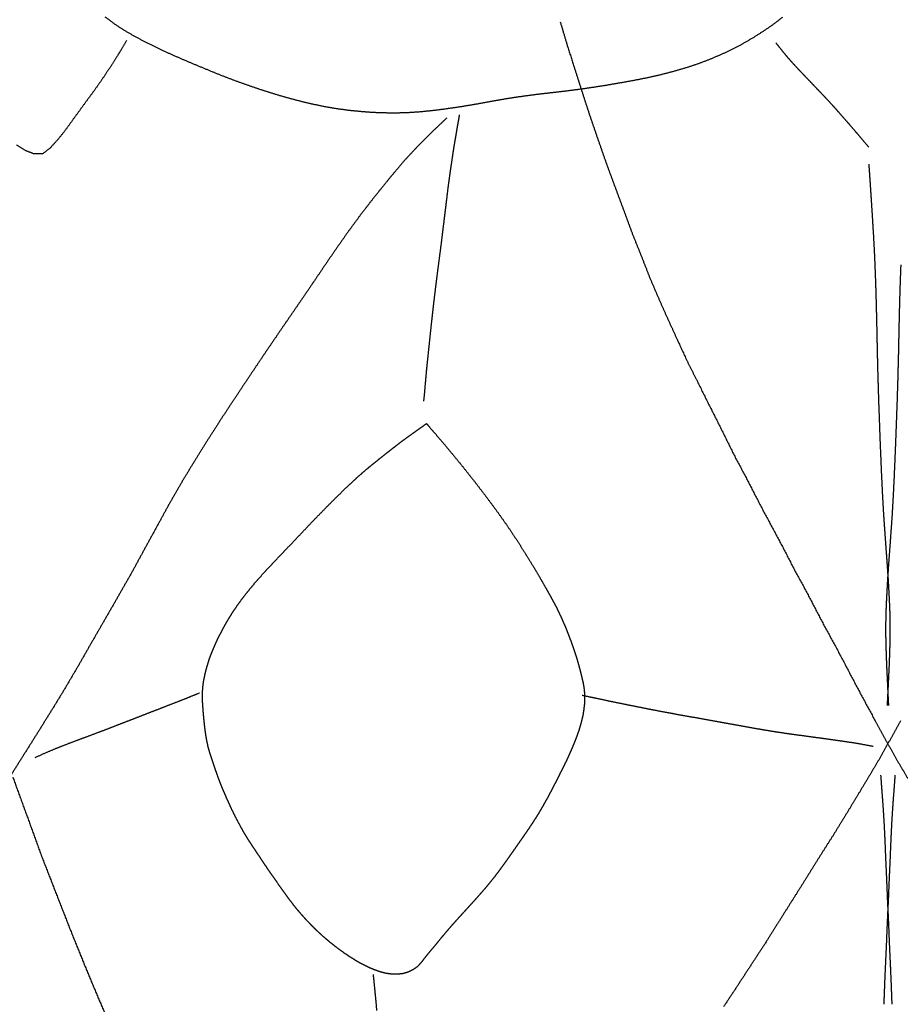
# Model space of a CAD drawing. Units: millimetres. Extents: x 3 to 124, y -1023 to -3.
# Drawn here: x 40 to 64, y -768 to -741 of the extents above; entities that cross this region are included whole.
import ezdxf

# ---------------------------------------------------------------- set-up
doc = ezdxf.new("R2010")
doc.units = ezdxf.units.MM
for name, color, linetype in [('Polyline016', 7, 'CONTINUOUS'), ('Polyline019', 7, 'CONTINUOUS'), ('Polyline102', 7, 'CONTINUOUS'), ('Polyline113', 7, 'CONTINUOUS'), ('Polyline215', 7, 'CONTINUOUS'), ('Polyline216', 7, 'CONTINUOUS'), ('Polyline225', 7, 'CONTINUOUS'), ('Polyline295', 7, 'CONTINUOUS'), ('Polyline297', 7, 'CONTINUOUS'), ('Polyline298', 7, 'CONTINUOUS'), ('Polyline299', 7, 'CONTINUOUS'), ('Polyline300', 7, 'CONTINUOUS'), ('Polyline301', 7, 'CONTINUOUS'), ('Polyline302', 7, 'CONTINUOUS'), ('Polyline303', 7, 'CONTINUOUS'), ('Polyline309', 7, 'CONTINUOUS')]:
    doc.layers.add(name, color=color, linetype=linetype)

msp = doc.modelspace()

# ---------------------------------------------------------------- linework, layer by layer
at = {"layer": 'Polyline016'}
for points in [[(39.6729, -761.453), (40.0496, -762.484)], [(40.0496, -762.484), (40.4223, -763.512)], [(40.4223, -763.512), (40.812, -764.517)], [(40.812, -764.517), (41.2007, -765.511)], [(41.2007, -765.511), (41.595, -766.488)], [(41.595, -766.488), (41.9963, -767.449)], [(41.9963, -767.449), (42.4057, -768.394)]]:
    msp.add_open_spline(points, degree=1, dxfattribs=at)
at = {"layer": 'Polyline019'}
for points in [[(54.3875, -741.158), (54.5891, -741.834)], [(54.5891, -741.834), (54.7469, -742.326)], [(54.7469, -742.326), (54.9619, -743.001)], [(54.9619, -743.001), (55.1684, -743.639)], [(55.1684, -743.639), (55.3934, -744.296)], [(55.3934, -744.296), (55.6208, -744.946)], [(55.6208, -744.946), (55.8531, -745.576)], [(55.8531, -745.576), (56.0866, -746.203)], [(56.0866, -746.203), (56.3168, -746.828)], [(56.3168, -746.828), (56.5555, -747.422)], [(56.5555, -747.422), (56.7885, -748.019)], [(56.7885, -748.019), (57.0409, -748.609)], [(57.0409, -748.609), (57.2889, -749.163)], [(57.2889, -749.163), (57.5428, -749.72)], [(57.5428, -749.72), (57.7869, -750.25)], [(57.7869, -750.25), (58.0563, -750.785)], [(58.0563, -750.785), (58.318, -751.315)], [(58.318, -751.315), (58.5791, -751.83)], [(58.5791, -751.83), (58.8344, -752.342)], [(58.8344, -752.342), (59.0927, -752.862)], [(59.0927, -752.862), (59.3644, -753.369)], [(59.3644, -753.369), (59.619, -753.864)], [(59.619, -753.864), (59.8867, -754.377)], [(59.8867, -754.377), (60.1618, -754.886)], [(60.1618, -754.886), (60.4235, -755.38)], [(60.4235, -755.38), (60.6878, -755.892)], [(60.6878, -755.892), (60.9649, -756.396)], [(60.9649, -756.396), (61.2272, -756.899)], [(61.2272, -756.899), (61.4913, -757.402)], [(61.4913, -757.402), (61.7669, -757.903)], [(61.7669, -757.903), (62.0411, -758.42)], [(62.0411, -758.42), (62.3086, -758.93)], [(62.3086, -758.93), (62.5789, -759.432)], [(62.5789, -759.432), (62.8519, -759.939)], [(62.8519, -759.939), (63.1399, -760.463)], [(63.1399, -760.463), (63.4351, -760.99)], [(63.4351, -760.99), (63.7454, -761.512)]]:
    msp.add_open_spline(points, degree=1, dxfattribs=at)
at = {"layer": 'Polyline102'}
for points in [[(63.5392, -747.681), (63.5274, -747.99)], [(63.5274, -747.99), (63.5166, -748.308)], [(63.5166, -748.308), (63.507, -748.635)], [(63.507, -748.635), (63.4982, -748.97)], [(63.4982, -748.97), (63.4904, -749.31)], [(63.4904, -749.31), (63.4833, -749.655)], [(63.4833, -749.655), (63.4764, -750.001)], [(63.4764, -750.001), (63.4678, -750.35)], [(63.4678, -750.35), (63.4592, -750.699)], [(63.4592, -750.699), (63.4485, -751.044)], [(63.4485, -751.044), (63.4378, -751.386)], [(63.4378, -751.386), (63.4254, -751.723)], [(63.4254, -751.723), (63.4135, -752.052)], [(63.4135, -752.052), (63.4018, -752.373)], [(63.4018, -752.373), (63.3888, -752.683)], [(63.3888, -752.683), (63.3765, -752.984)], [(63.3765, -752.984), (63.3644, -753.274)], [(63.3644, -753.274), (63.3511, -753.556)], [(63.3511, -753.556), (63.338, -753.827)], [(63.338, -753.827), (63.3234, -754.09)], [(63.3091, -754.344), (63.2929, -754.592)], [(63.3234, -754.09), (63.3091, -754.344)], [(63.2929, -754.592), (63.2753, -754.832)], [(63.2753, -754.832), (63.2585, -755.068)], [(63.2585, -755.068), (63.2422, -755.3)], [(63.2422, -755.3), (63.2251, -755.525)], [(63.2251, -755.525), (63.209, -755.748)], [(63.209, -755.748), (63.1941, -755.968)], [(63.1806, -756.183), (63.1683, -756.396)], [(63.1941, -755.968), (63.1806, -756.183)], [(63.1683, -756.396), (63.1572, -756.605)], [(63.1572, -756.605), (63.1472, -756.813)], [(63.1472, -756.813), (63.1388, -757.019)], [(63.1341, -757.225), (63.1326, -757.43)], [(63.1388, -757.019), (63.1341, -757.225)], [(63.1326, -757.43), (63.1328, -757.635)], [(63.1328, -757.635), (63.1363, -757.84)], [(63.1363, -757.84), (63.1425, -758.043)], [(63.1425, -758.043), (63.1492, -758.243)], [(63.1492, -758.243), (63.1562, -758.437)], [(63.1562, -758.437), (63.1651, -758.623)], [(63.1651, -758.623), (63.1737, -758.799)], [(63.1737, -758.799), (63.1819, -758.965)], [(63.1819, -758.965), (63.19, -759.14)], [(63.19, -759.14), (63.1982, -759.324)], [(63.1982, -759.324), (63.2095, -759.523)]]:
    msp.add_open_spline(points, degree=1, dxfattribs=at)
at = {"layer": 'Polyline113'}
for points in [[(63.3838, -761.395), (63.3682, -761.606)], [(63.3682, -761.606), (63.3574, -761.76)], [(63.3406, -761.972), (63.3249, -762.186)], [(63.3574, -761.76), (63.3406, -761.972)], [(63.3249, -762.186), (63.3097, -762.413)], [(63.3097, -762.413), (63.2958, -762.645)], [(63.2958, -762.645), (63.2831, -762.884)], [(63.2831, -762.884), (63.2716, -763.128)], [(63.2716, -763.128), (63.2612, -763.376)], [(63.2612, -763.376), (63.2512, -763.629)], [(63.2512, -763.629), (63.239, -763.889)], [(63.239, -763.889), (63.2274, -764.151)], [(63.2274, -764.151), (63.2163, -764.418)], [(63.2163, -764.418), (63.2055, -764.687)], [(63.2055, -764.687), (63.1925, -764.956)], [(63.1925, -764.956), (63.1802, -765.225)], [(63.1802, -765.225), (63.1685, -765.491)], [(63.1685, -765.491), (63.1577, -765.756)], [(63.1577, -765.756), (63.1473, -766.021)], [(63.1473, -766.021), (63.1347, -766.283)], [(63.1347, -766.283), (63.1227, -766.545)], [(63.1227, -766.545), (63.1114, -766.802)], [(63.1114, -766.802), (63.101, -767.057)], [(63.0915, -767.307), (63.083, -767.555)], [(63.101, -767.057), (63.0915, -767.307)]]:
    msp.add_open_spline(points, degree=1, dxfattribs=at)
at = {"layer": 'Polyline215'}
for points in [[(63.5297, -759.939), (63.2417, -760.463)], [(63.2417, -760.463), (62.9465, -760.99)], [(62.9465, -760.99), (62.6362, -761.512)], [(62.6362, -761.512), (62.3169, -762.041)], [(62.3169, -762.041), (61.9954, -762.571)], [(61.9954, -762.571), (61.6688, -763.099)], [(61.6688, -763.099), (61.3333, -763.625)], [(61.3333, -763.625), (60.9999, -764.163)], [(60.9999, -764.163), (60.6606, -764.701)], [(60.6606, -764.701), (60.3112, -765.254)], [(60.3112, -765.254), (59.9542, -765.825)], [(59.9542, -765.825), (59.5704, -766.414)], [(59.5704, -766.414), (59.1813, -767.01)], [(59.1813, -767.01), (58.7727, -767.627)]]:
    msp.add_open_spline(points, degree=1, dxfattribs=at)
at = {"layer": 'Polyline216'}
for points in [[(51.3366, -743.738), (50.9082, -744.145)], [(50.9082, -744.145), (50.5996, -744.454)], [(50.5996, -744.454), (50.1964, -744.883)], [(50.1964, -744.883), (49.8072, -745.345)], [(49.8072, -745.345), (49.4159, -745.829)], [(49.4159, -745.829), (49.0358, -746.317)], [(49.0358, -746.317), (48.6603, -746.829)], [(48.6603, -746.829), (48.2826, -747.369)], [(48.2826, -747.369), (47.9066, -747.922)], [(47.9066, -747.922), (47.534, -748.473)], [(47.534, -748.473), (47.1641, -749.01)], [(47.1641, -749.01), (46.7965, -749.546)], [(46.7965, -749.546), (46.4217, -750.097)], [(46.4217, -750.097), (46.058, -750.639)], [(46.058, -750.639), (45.6842, -751.202)], [(45.6842, -751.202), (45.3131, -751.763)], [(45.3131, -751.763), (44.9409, -752.339)], [(44.9409, -752.339), (44.5832, -752.911)], [(44.5832, -752.911), (44.2259, -753.501)], [(44.2259, -753.501), (43.8824, -754.098)], [(43.8824, -754.098), (43.5449, -754.714)], [(43.5449, -754.714), (43.2017, -755.341)], [(43.2017, -755.341), (42.8636, -755.961)], [(42.8636, -755.961), (42.5125, -756.576)], [(42.5125, -756.576), (42.1511, -757.206)], [(42.1511, -757.206), (41.7976, -757.817)], [(41.7976, -757.817), (41.4434, -758.437)], [(41.4434, -758.437), (41.0861, -759.046)], [(41.0861, -759.046), (40.7099, -759.663)], [(40.7099, -759.663), (40.3298, -760.273)], [(40.3298, -760.273), (39.9384, -760.893)], [(39.9384, -760.893), (39.5475, -761.517)]]:
    msp.add_open_spline(points, degree=1, dxfattribs=at)
at = {"layer": 'Polyline225'}
for points in [[(42.4096, -741.214), (42.1586, -741.024)], [(60.3584, -741.034), (60.1052, -741.229)], [(42.6776, -741.389), (42.4096, -741.214)], [(60.1052, -741.229), (59.8405, -741.411)], [(42.953, -741.547), (42.6776, -741.389)], [(43.2419, -741.7), (42.953, -741.547)], [(59.5708, -741.581), (59.2987, -741.741)], [(59.8405, -741.411), (59.5708, -741.581)], [(43.5333, -741.846), (43.2419, -741.7)], [(43.8283, -741.984), (43.5333, -741.846)], [(59.0147, -741.888), (58.727, -742.026)], [(59.2987, -741.741), (59.0147, -741.888)], [(44.1241, -742.115), (43.8283, -741.984)], [(44.4205, -742.243), (44.1241, -742.115)], [(58.4357, -742.152), (58.1404, -742.266)], [(58.727, -742.026), (58.4357, -742.152)], [(44.7215, -742.368), (44.4205, -742.243)], [(45.027, -742.494), (44.7215, -742.368)], [(57.8339, -742.369), (57.5225, -742.462)], [(58.1404, -742.266), (57.8339, -742.369)], [(45.3331, -742.617), (45.027, -742.494)], [(45.6345, -742.732), (45.3331, -742.617)], [(56.5794, -742.689), (56.2588, -742.75)], [(56.8998, -742.621), (56.5794, -742.689)], [(57.2159, -742.545), (56.8998, -742.621)], [(57.5225, -742.462), (57.2159, -742.545)], [(45.939, -742.842), (45.6345, -742.732)], [(46.2402, -742.946), (45.939, -742.842)], [(46.5447, -743.045), (46.2402, -742.946)], [(54.9964, -742.957), (54.6841, -742.998)], [(55.3095, -742.911), (54.9964, -742.957)], [(55.6273, -742.86), (55.3095, -742.911)], [(55.9428, -742.806), (55.6273, -742.86)], [(56.2588, -742.75), (55.9428, -742.806)], [(46.8502, -743.138), (46.5447, -743.045)], [(47.1559, -743.225), (46.8502, -743.138)], [(47.463, -743.304), (47.1559, -743.225)], [(53.1315, -743.192), (52.8217, -743.243)], [(53.4414, -743.148), (53.1315, -743.192)], [(53.7516, -743.108), (53.4414, -743.148)], [(54.062, -743.071), (53.7516, -743.108)], [(54.3729, -743.036), (54.062, -743.071)], [(54.6841, -742.998), (54.3729, -743.036)], [(47.7718, -743.376), (47.463, -743.304)], [(48.0898, -743.442), (47.7718, -743.376)], [(48.4099, -743.495), (48.0898, -743.442)], [(48.7266, -743.537), (48.4099, -743.495)], [(51.5721, -743.458), (51.2577, -743.503)], [(51.8868, -743.409), (51.5721, -743.458)], [(52.1975, -743.355), (51.8868, -743.409)], [(52.5112, -743.298), (52.1975, -743.355)], [(52.8217, -743.243), (52.5112, -743.298)], [(49.0431, -743.568), (48.7266, -743.537)], [(49.3603, -743.592), (49.0431, -743.568)], [(49.6783, -743.603), (49.3603, -743.592)], [(49.9965, -743.606), (49.6783, -743.603)], [(50.3148, -743.595), (49.9965, -743.606)], [(50.6293, -743.574), (50.3148, -743.595)], [(50.9433, -743.543), (50.6293, -743.574)], [(51.2577, -743.503), (50.9433, -743.543)]]:
    msp.add_open_spline(points, degree=1, dxfattribs=at)
at = {"layer": 'Polyline295'}
for points in [[(42.5864, -741.902), (42.4777, -742.075)], [(42.7331, -741.658), (42.5864, -741.902)], [(42.4777, -742.075), (42.3313, -742.308)], [(42.3313, -742.308), (42.1851, -742.532)], [(42.1851, -742.532), (42.0271, -742.764)], [(42.0271, -742.764), (41.8676, -742.991)], [(41.7005, -743.216), (41.5343, -743.443)], [(41.8676, -742.991), (41.7005, -743.216)], [(41.5343, -743.443), (41.3694, -743.67)], [(41.3694, -743.67), (41.2058, -743.898)], [(41.2058, -743.898), (41.039, -744.123)], [(41.039, -744.123), (40.8638, -744.338)], [(39.9951, -744.606), (39.768, -744.462)], [(40.6761, -744.543), (40.4725, -744.704)], [(40.8638, -744.338), (40.6761, -744.543)], [(40.2298, -744.698), (39.9951, -744.606)], [(40.4725, -744.704), (40.2298, -744.698)]]:
    msp.add_open_spline(points, degree=1, dxfattribs=at)
at = {"layer": 'Polyline297'}
for points in [[(60.1823, -741.719), (60.285, -741.849)], [(60.285, -741.849), (60.3608, -741.942)], [(60.3608, -741.942), (60.4673, -742.071)], [(60.4673, -742.071), (60.5774, -742.198)], [(60.5774, -742.198), (60.695, -742.328)], [(60.695, -742.328), (60.8142, -742.455)], [(60.8142, -742.455), (60.9346, -742.582)], [(60.9346, -742.582), (61.0553, -742.709)], [(61.0553, -742.709), (61.1757, -742.834)], [(61.1757, -742.834), (61.2939, -742.959)], [(61.2939, -742.959), (61.4114, -743.08)], [(61.4114, -743.08), (61.5269, -743.203)], [(61.5269, -743.203), (61.6442, -743.329)], [(61.6442, -743.329), (61.759, -743.456)], [(61.759, -743.456), (61.8713, -743.583)], [(61.8713, -743.583), (61.9812, -743.709)], [(61.9812, -743.709), (62.0913, -743.833)], [(62.0913, -743.833), (62.2018, -743.961)], [(62.2018, -743.961), (62.3125, -744.089)], [(62.3125, -744.089), (62.4282, -744.225)], [(62.4282, -744.225), (62.5499, -744.37)], [(62.5499, -744.37), (62.6815, -744.526)]]:
    msp.add_open_spline(points, degree=1, dxfattribs=at)
at = {"layer": 'Polyline298'}
for points in [[(62.6798, -744.982), (62.6914, -745.145)], [(62.6914, -745.145), (62.6995, -745.271)], [(62.6995, -745.271), (62.7121, -745.449)], [(62.7121, -745.449), (62.7243, -745.638)], [(62.7243, -745.638), (62.7385, -745.848)], [(62.7385, -745.848), (62.7524, -746.072)], [(62.7524, -746.072), (62.7679, -746.31)], [(62.7679, -746.31), (62.783, -746.561)], [(62.783, -746.561), (62.7994, -746.823)], [(62.7994, -746.823), (62.8148, -747.098)], [(62.8148, -747.098), (62.8292, -747.385)], [(62.8292, -747.385), (62.8423, -747.681)], [(62.8423, -747.681), (62.8542, -747.99)], [(62.8542, -747.99), (62.865, -748.308)], [(62.865, -748.308), (62.8746, -748.635)], [(62.8746, -748.635), (62.8833, -748.97)], [(62.8833, -748.97), (62.8912, -749.31)], [(62.8912, -749.31), (62.8983, -749.655)], [(62.8983, -749.655), (62.9052, -750.001)], [(62.9052, -750.001), (62.9137, -750.35)], [(62.9137, -750.35), (62.9224, -750.699)], [(62.9224, -750.699), (62.9331, -751.044)], [(62.9331, -751.044), (62.9438, -751.386)], [(62.9438, -751.386), (62.9562, -751.723)], [(62.9562, -751.723), (62.9681, -752.052)], [(62.9681, -752.052), (62.9797, -752.373)], [(62.9797, -752.373), (62.9928, -752.683)], [(62.9928, -752.683), (63.0051, -752.984)], [(63.0051, -752.984), (63.0171, -753.274)], [(63.0171, -753.274), (63.0305, -753.556)], [(63.0305, -753.556), (63.0436, -753.827)], [(63.0436, -753.827), (63.0582, -754.09)], [(63.0582, -754.09), (63.0725, -754.344)], [(63.0725, -754.344), (63.0887, -754.592)], [(63.0887, -754.592), (63.1063, -754.832)], [(63.1063, -754.832), (63.1231, -755.068)], [(63.1231, -755.068), (63.1394, -755.3)], [(63.1394, -755.3), (63.1565, -755.525)], [(63.1565, -755.525), (63.1726, -755.748)], [(63.1726, -755.748), (63.1875, -755.968)], [(63.1875, -755.968), (63.201, -756.183)], [(63.201, -756.183), (63.2133, -756.396)], [(63.2133, -756.396), (63.2244, -756.605)], [(63.2244, -756.605), (63.2343, -756.813)], [(63.2343, -756.813), (63.2428, -757.019)], [(63.2428, -757.019), (63.2475, -757.225)], [(63.2475, -757.225), (63.2489, -757.43)], [(63.2489, -757.43), (63.2488, -757.635)], [(63.2488, -757.635), (63.2452, -757.84)], [(63.239, -758.043), (63.2324, -758.243)], [(63.2452, -757.84), (63.239, -758.043)], [(63.2324, -758.243), (63.2253, -758.437)], [(63.2253, -758.437), (63.2164, -758.623)], [(63.2078, -758.799), (63.1996, -758.965)], [(63.2164, -758.623), (63.2078, -758.799)], [(63.1996, -758.965), (63.1916, -759.14)], [(63.1834, -759.324), (63.1721, -759.523)], [(63.1916, -759.14), (63.1834, -759.324)]]:
    msp.add_open_spline(points, degree=1, dxfattribs=at)
at = {"layer": 'Polyline299'}
for points in [[(50.7068, -752.01), (50.7912, -751.948)], [(50.7912, -751.948), (50.8947, -752.068)], [(50.3348, -752.276), (50.4561, -752.189)], [(50.4561, -752.189), (50.5771, -752.103)], [(50.5771, -752.103), (50.7068, -752.01)], [(50.8947, -752.068), (51.0227, -752.217)], [(51.0227, -752.217), (51.1584, -752.376)], [(49.9739, -752.544), (50.0926, -752.453)], [(50.0926, -752.453), (50.213, -752.364)], [(50.213, -752.364), (50.3348, -752.276)], [(51.1584, -752.376), (51.3, -752.544)], [(49.6163, -752.825), (49.7351, -752.731)], [(49.7351, -752.731), (49.855, -752.637)], [(49.855, -752.637), (49.9739, -752.544)], [(51.3, -752.544), (51.4485, -752.721)], [(51.4485, -752.721), (51.6036, -752.908)], [(49.2525, -753.118), (49.3738, -753.019)], [(49.3738, -753.019), (49.4951, -752.922)], [(49.4951, -752.922), (49.6163, -752.825)], [(51.6036, -752.908), (51.7647, -753.106)], [(48.9916, -753.341), (49.125, -753.226)], [(49.125, -753.226), (49.2525, -753.118)], [(51.7647, -753.106), (51.9309, -753.314)], [(48.7112, -753.598), (48.8544, -753.465)], [(48.8544, -753.465), (48.9916, -753.341)], [(51.9309, -753.314), (52.0996, -753.528)], [(52.0996, -753.528), (52.2702, -753.75)], [(48.4094, -753.89), (48.5635, -753.74)], [(48.5635, -753.74), (48.7112, -753.598)], [(52.2702, -753.75), (52.4415, -753.975)], [(48.0883, -754.211), (48.2507, -754.047)], [(48.2507, -754.047), (48.4094, -753.89)], [(52.4415, -753.975), (52.6113, -754.204)], [(47.9247, -754.378), (48.0883, -754.211)], [(52.6113, -754.204), (52.7788, -754.435)], [(47.6038, -754.711), (47.7629, -754.545)], [(47.7629, -754.545), (47.9247, -754.378)], [(52.7788, -754.435), (52.9412, -754.665)], [(47.2984, -755.034), (47.4494, -754.875)], [(47.4494, -754.875), (47.6038, -754.711)], [(52.9412, -754.665), (53.0964, -754.895)], [(47.1506, -755.19), (47.2984, -755.034)], [(53.0964, -754.895), (53.2441, -755.12)], [(53.2441, -755.12), (53.3842, -755.339)], [(46.8647, -755.489), (47.006, -755.341)], [(47.006, -755.341), (47.1506, -755.19)], [(53.3842, -755.339), (53.5156, -755.552)], [(46.5882, -755.78), (46.7249, -755.634)], [(46.7249, -755.634), (46.8647, -755.489)], [(53.5156, -755.552), (53.6402, -755.754)], [(46.3196, -756.074), (46.453, -755.925)], [(46.453, -755.925), (46.5882, -755.78)], [(53.6402, -755.754), (53.7563, -755.946)], [(46.1881, -756.223), (46.3196, -756.074)], [(53.7563, -755.946), (53.8627, -756.129)], [(53.8627, -756.129), (53.9618, -756.302)], [(45.9378, -756.527), (46.0611, -756.374)], [(46.0611, -756.374), (46.1881, -756.223)], [(53.9618, -756.302), (54.0544, -756.465)], [(45.7098, -756.832), (45.8203, -756.68)], [(45.8203, -756.68), (45.9378, -756.527)], [(54.0544, -756.465), (54.1407, -756.62)], [(54.1407, -756.62), (54.2194, -756.766)], [(45.5117, -757.131), (45.6068, -756.983)], [(45.6068, -756.983), (45.7098, -756.832)], [(54.2194, -756.766), (54.2914, -756.903)], [(54.2914, -756.903), (54.3589, -757.042)], [(45.4248, -757.276), (45.5117, -757.131)], [(54.3589, -757.042), (54.4228, -757.179)], [(54.4228, -757.179), (54.4837, -757.318)], [(45.2695, -757.56), (45.3442, -757.418)], [(45.3442, -757.418), (45.4248, -757.276)], [(54.4837, -757.318), (54.5421, -757.457)], [(54.5421, -757.457), (54.5982, -757.598)], [(45.1325, -757.843), (45.199, -757.701)], [(45.199, -757.701), (45.2695, -757.56)], [(54.5982, -757.598), (54.6519, -757.739)], [(54.6519, -757.739), (54.7022, -757.879)], [(45.011, -758.129), (45.0702, -757.985)], [(45.0702, -757.985), (45.1325, -757.843)], [(54.7022, -757.879), (54.7527, -758.022)], [(54.7527, -758.022), (54.8014, -758.165)], [(44.9103, -758.421), (44.9567, -758.275)], [(44.9567, -758.275), (45.011, -758.129)], [(54.8014, -758.165), (54.8465, -758.313)], [(54.8465, -758.313), (54.8878, -758.458)], [(44.8332, -758.715), (44.8685, -758.568)], [(44.8685, -758.568), (44.9103, -758.421)], [(54.8878, -758.458), (54.9257, -758.605)], [(44.8039, -758.864), (44.8332, -758.715)], [(54.9257, -758.605), (54.9624, -758.75)], [(54.9624, -758.75), (54.997, -758.896)], [(44.7724, -759.16), (44.7827, -759.013)], [(44.7827, -759.013), (44.8039, -758.864)], [(54.997, -758.896), (55.0234, -759.045)], [(55.0234, -759.045), (55.0386, -759.195)], [(44.7696, -759.308), (44.7724, -759.16)], [(44.7752, -759.454), (44.7696, -759.308)], [(55.0409, -759.347), (55.0344, -759.496)], [(55.0386, -759.195), (55.0409, -759.347)], [(44.7853, -759.6), (44.7752, -759.454)], [(44.7972, -759.747), (44.7853, -759.6)], [(55.0344, -759.496), (55.0183, -759.643)], [(44.8105, -759.893), (44.7972, -759.747)], [(44.8256, -760.04), (44.8105, -759.893)], [(54.9945, -759.791), (54.9591, -759.941)], [(55.0183, -759.643), (54.9945, -759.791)], [(44.843, -760.186), (44.8256, -760.04)], [(54.9179, -760.091), (54.8703, -760.24)], [(54.9591, -759.941), (54.9179, -760.091)], [(44.8635, -760.334), (44.843, -760.186)], [(44.8898, -760.481), (44.8635, -760.334)], [(54.819, -760.387), (54.7628, -760.532)], [(54.8703, -760.24), (54.819, -760.387)], [(44.9227, -760.633), (44.8898, -760.481)], [(44.9637, -760.778), (44.9227, -760.633)], [(54.7039, -760.675), (54.641, -760.817)], [(54.7628, -760.532), (54.7039, -760.675)], [(45.0092, -760.923), (44.9637, -760.778)], [(45.0564, -761.069), (45.0092, -760.923)], [(54.5766, -760.957), (54.5104, -761.096)], [(54.641, -760.817), (54.5766, -760.957)], [(45.1053, -761.212), (45.0564, -761.069)], [(45.1558, -761.356), (45.1053, -761.212)], [(54.5104, -761.096), (54.4414, -761.235)], [(45.2101, -761.502), (45.1558, -761.356)], [(54.3715, -761.373), (54.3009, -761.513)], [(54.4414, -761.235), (54.3715, -761.373)], [(45.2652, -761.644), (45.2101, -761.502)], [(45.3243, -761.789), (45.2652, -761.644)], [(54.23, -761.652), (54.1588, -761.79)], [(54.3009, -761.513), (54.23, -761.652)], [(45.387, -761.936), (45.3243, -761.789)], [(45.4531, -762.089), (45.387, -761.936)], [(54.0871, -761.927), (54.0131, -762.062)], [(54.1588, -761.79), (54.0871, -761.927)], [(45.525, -762.246), (45.4531, -762.089)], [(45.6012, -762.406), (45.525, -762.246)], [(53.9388, -762.195), (53.8638, -762.326)], [(54.0131, -762.062), (53.9388, -762.195)], [(45.683, -762.567), (45.6012, -762.406)], [(53.7854, -762.457), (53.7003, -762.591)], [(53.8638, -762.326), (53.7854, -762.457)], [(45.7669, -762.726), (45.683, -762.567)], [(45.8522, -762.88), (45.7669, -762.726)], [(53.6122, -762.727), (53.5219, -762.862)], [(53.7003, -762.591), (53.6122, -762.727)], [(45.9387, -763.027), (45.8522, -762.88)], [(46.0267, -763.168), (45.9387, -763.027)], [(53.4316, -762.994), (53.3403, -763.125)], [(53.5219, -762.862), (53.4316, -762.994)], [(46.116, -763.305), (46.0267, -763.168)], [(46.2068, -763.44), (46.116, -763.305)], [(53.2501, -763.254), (53.1607, -763.383)], [(53.3403, -763.125), (53.2501, -763.254)], [(46.2974, -763.577), (46.2068, -763.44)], [(46.3897, -763.715), (46.2974, -763.577)], [(53.0708, -763.511), (52.9816, -763.637)], [(53.1607, -763.383), (53.0708, -763.511)], [(46.4846, -763.856), (46.3897, -763.715)], [(46.5838, -764.001), (46.4846, -763.856)], [(52.891, -763.764), (52.7996, -763.89)], [(52.9816, -763.637), (52.891, -763.764)], [(46.6857, -764.148), (46.5838, -764.001)], [(52.6165, -764.134), (52.5227, -764.253)], [(52.7087, -764.014), (52.6165, -764.134)], [(52.7996, -763.89), (52.7087, -764.014)], [(46.7879, -764.295), (46.6857, -764.148)], [(46.8917, -764.442), (46.7879, -764.295)], [(52.4257, -764.37), (52.3285, -764.485)], [(52.5227, -764.253), (52.4257, -764.37)], [(46.9955, -764.588), (46.8917, -764.442)], [(47.099, -764.729), (46.9955, -764.588)], [(52.2269, -764.6), (52.1277, -764.713)], [(52.3285, -764.485), (52.2269, -764.6)], [(47.2019, -764.864), (47.099, -764.729)], [(47.3048, -764.993), (47.2019, -764.864)], [(52.0256, -764.826), (51.923, -764.938)], [(52.1277, -764.713), (52.0256, -764.826)], [(47.4076, -765.115), (47.3048, -764.993)], [(47.5127, -765.233), (47.4076, -765.115)], [(51.7161, -765.165), (51.6145, -765.277)], [(51.8196, -765.052), (51.7161, -765.165)], [(51.923, -764.938), (51.8196, -765.052)], [(47.6186, -765.347), (47.5127, -765.233)], [(47.7271, -765.459), (47.6186, -765.347)], [(51.5148, -765.388), (51.415, -765.501)], [(51.6145, -765.277), (51.5148, -765.388)], [(47.8372, -765.568), (47.7271, -765.459)], [(47.9508, -765.674), (47.8372, -765.568)], [(48.0684, -765.778), (47.9508, -765.674)], [(51.3153, -765.618), (51.2174, -765.735)], [(51.415, -765.501), (51.3153, -765.618)], [(48.1903, -765.88), (48.0684, -765.778)], [(48.3147, -765.98), (48.1903, -765.88)], [(48.4431, -766.078), (48.3147, -765.98)], [(51.0244, -765.969), (50.9275, -766.085)], [(51.1211, -765.853), (51.0244, -765.969)], [(51.2174, -765.735), (51.1211, -765.853)], [(48.5742, -766.172), (48.4431, -766.078)], [(48.7078, -766.263), (48.5742, -766.172)], [(50.8317, -766.201), (50.736, -766.321)], [(50.9275, -766.085), (50.8317, -766.201)], [(48.844, -766.349), (48.7078, -766.263)], [(48.9829, -766.432), (48.844, -766.349)], [(49.1243, -766.507), (48.9829, -766.432)], [(49.2682, -766.577), (49.1243, -766.507)], [(50.6425, -766.44), (50.5401, -766.549)], [(50.736, -766.321), (50.6425, -766.44)], [(49.4111, -766.635), (49.2682, -766.577)], [(49.556, -766.685), (49.4111, -766.635)], [(49.7035, -766.723), (49.556, -766.685)], [(49.8515, -766.744), (49.7035, -766.723)], [(49.9989, -766.748), (49.8515, -766.744)], [(50.1445, -766.732), (49.9989, -766.748)], [(50.2855, -766.695), (50.1445, -766.732)], [(50.4172, -766.633), (50.2855, -766.695)], [(50.5401, -766.549), (50.4172, -766.633)]]:
    msp.add_open_spline(points, degree=1, dxfattribs=at)
at = {"layer": 'Polyline300'}
for points in [[(51.675, -743.65), (51.6465, -743.811)], [(51.6255, -743.93), (51.5964, -744.096)], [(51.6465, -743.811), (51.6255, -743.93)], [(51.5671, -744.267), (51.5366, -744.449)], [(51.5964, -744.096), (51.5671, -744.267)], [(51.5366, -744.449), (51.5076, -744.636)], [(51.5076, -744.636), (51.4782, -744.829)], [(51.4485, -745.027), (51.4187, -745.23)], [(51.4782, -744.829), (51.4485, -745.027)], [(51.4187, -745.23), (51.3905, -745.439)], [(51.3905, -745.439), (51.3623, -745.652)], [(51.3358, -745.869), (51.309, -746.092)], [(51.3623, -745.652), (51.3358, -745.869)], [(51.309, -746.092), (51.2816, -746.319)], [(51.2816, -746.319), (51.2535, -746.551)], [(51.2535, -746.551), (51.2246, -746.786)], [(51.2246, -746.786), (51.195, -747.023)], [(51.195, -747.023), (51.1648, -747.262)], [(51.1648, -747.262), (51.134, -747.499)], [(51.134, -747.499), (51.1031, -747.735)], [(51.0738, -747.966), (51.0447, -748.194)], [(51.1031, -747.735), (51.0738, -747.966)], [(51.0447, -748.194), (51.0175, -748.417)], [(51.0175, -748.417), (50.9903, -748.635)], [(50.9903, -748.635), (50.9652, -748.851)], [(50.9652, -748.851), (50.9417, -749.065)], [(50.9184, -749.277), (50.8963, -749.486)], [(50.9417, -749.065), (50.9184, -749.277)], [(50.8963, -749.486), (50.8739, -749.694)], [(50.8739, -749.694), (50.8528, -749.898)], [(50.8312, -750.099), (50.8112, -750.292)], [(50.8528, -749.898), (50.8312, -750.099)], [(50.8112, -750.292), (50.7927, -750.48)], [(50.7927, -750.48), (50.7759, -750.659)], [(50.7608, -750.827), (50.7461, -750.995)], [(50.7759, -750.659), (50.7608, -750.827)], [(50.7314, -751.168), (50.7112, -751.35)], [(50.7461, -750.995), (50.7314, -751.168)]]:
    msp.add_open_spline(points, degree=1, dxfattribs=at)
at = {"layer": 'Polyline301'}
for points in [[(49.358, -766.757), (49.3831, -767.011)], [(49.3831, -767.011), (49.4029, -767.204)], [(49.4029, -767.204), (49.4277, -767.464)], [(49.4277, -767.464), (49.4506, -767.722)]]:
    msp.add_open_spline(points, degree=1, dxfattribs=at)
at = {"layer": 'Polyline302'}
for points in [[(44.2998, -759.35), (44.078, -759.438)], [(44.462, -759.284), (44.2998, -759.35)], [(44.6927, -759.191), (44.462, -759.284)], [(43.6201, -759.615), (43.3846, -759.705)], [(43.8523, -759.524), (43.6201, -759.615)], [(44.078, -759.438), (43.8523, -759.524)], [(42.92, -759.886), (42.6869, -759.976)], [(43.1539, -759.795), (42.92, -759.886)], [(43.3846, -759.705), (43.1539, -759.795)], [(42.2198, -760.157), (41.9826, -760.247)], [(42.4539, -760.066), (42.2198, -760.157)], [(42.6869, -759.976), (42.4539, -760.066)], [(41.5115, -760.422), (41.2754, -760.512)], [(41.7457, -760.336), (41.5115, -760.422)], [(41.9826, -760.247), (41.7457, -760.336)], [(41.0435, -760.6), (40.8002, -760.697)], [(41.2754, -760.512), (41.0435, -760.6)], [(40.5428, -760.805), (40.2672, -760.93)], [(40.8002, -760.697), (40.5428, -760.805)]]:
    msp.add_open_spline(points, degree=1, dxfattribs=at)
at = {"layer": 'Polyline303'}
for points in [[(54.9724, -759.248), (55.2294, -759.302)], [(55.2294, -759.302), (55.4222, -759.342)], [(55.4222, -759.342), (55.6791, -759.398)], [(55.6791, -759.398), (55.9365, -759.45)], [(55.9365, -759.45), (56.194, -759.504)], [(56.194, -759.504), (56.4542, -759.554)], [(56.4542, -759.554), (56.7142, -759.608)], [(56.7142, -759.608), (56.9786, -759.658)], [(56.9786, -759.658), (57.2432, -759.708)], [(57.2432, -759.708), (57.5071, -759.757)], [(57.5071, -759.757), (57.7738, -759.805)], [(57.7738, -759.805), (58.0426, -759.852)], [(58.0426, -759.852), (58.3007, -759.898)], [(58.3007, -759.898), (58.5658, -759.947)], [(58.5658, -759.947), (58.8304, -759.994)], [(58.8304, -759.994), (59.0982, -760.042)], [(59.0982, -760.042), (59.3619, -760.09)], [(59.3619, -760.09), (59.6246, -760.137)], [(59.6246, -760.137), (59.8858, -760.181)], [(59.8858, -760.181), (60.1437, -760.225)], [(60.1437, -760.225), (60.3986, -760.262)], [(60.3986, -760.262), (60.6552, -760.299)], [(60.6552, -760.299), (60.9108, -760.333)], [(60.9108, -760.333), (61.1653, -760.369)], [(61.1653, -760.369), (61.4189, -760.402)], [(61.4189, -760.402), (61.6738, -760.438)], [(61.6738, -760.438), (61.9306, -760.473)], [(61.9306, -760.473), (62.2031, -760.515)], [(62.2031, -760.515), (62.4906, -760.562)], [(62.4906, -760.562), (62.8019, -760.619)]]:
    msp.add_open_spline(points, degree=1, dxfattribs=at)
at = {"layer": 'Polyline309'}
for points in [[(62.9978, -761.395), (63.0133, -761.606)], [(63.0133, -761.606), (63.0242, -761.76)], [(63.0242, -761.76), (63.041, -761.972)], [(63.041, -761.972), (63.0566, -762.186)], [(63.0566, -762.186), (63.0719, -762.413)], [(63.0719, -762.413), (63.0858, -762.645)], [(63.0858, -762.645), (63.0985, -762.884)], [(63.0985, -762.884), (63.11, -763.128)], [(63.11, -763.128), (63.1204, -763.376)], [(63.1204, -763.376), (63.1304, -763.629)], [(63.1304, -763.629), (63.1426, -763.889)], [(63.1426, -763.889), (63.1542, -764.151)], [(63.1542, -764.151), (63.1653, -764.418)], [(63.1653, -764.418), (63.1761, -764.687)], [(63.1761, -764.687), (63.189, -764.956)], [(63.189, -764.956), (63.2014, -765.225)], [(63.2014, -765.225), (63.2131, -765.491)], [(63.2131, -765.491), (63.2239, -765.756)], [(63.2239, -765.756), (63.2343, -766.021)], [(63.2343, -766.021), (63.2469, -766.283)], [(63.2469, -766.283), (63.2588, -766.545)], [(63.2588, -766.545), (63.2702, -766.802)], [(63.2702, -766.802), (63.2806, -767.057)], [(63.2806, -767.057), (63.2901, -767.307)], [(63.2901, -767.307), (63.2986, -767.555)]]:
    msp.add_open_spline(points, degree=1, dxfattribs=at)

doc.saveas('drawing.dxf')
